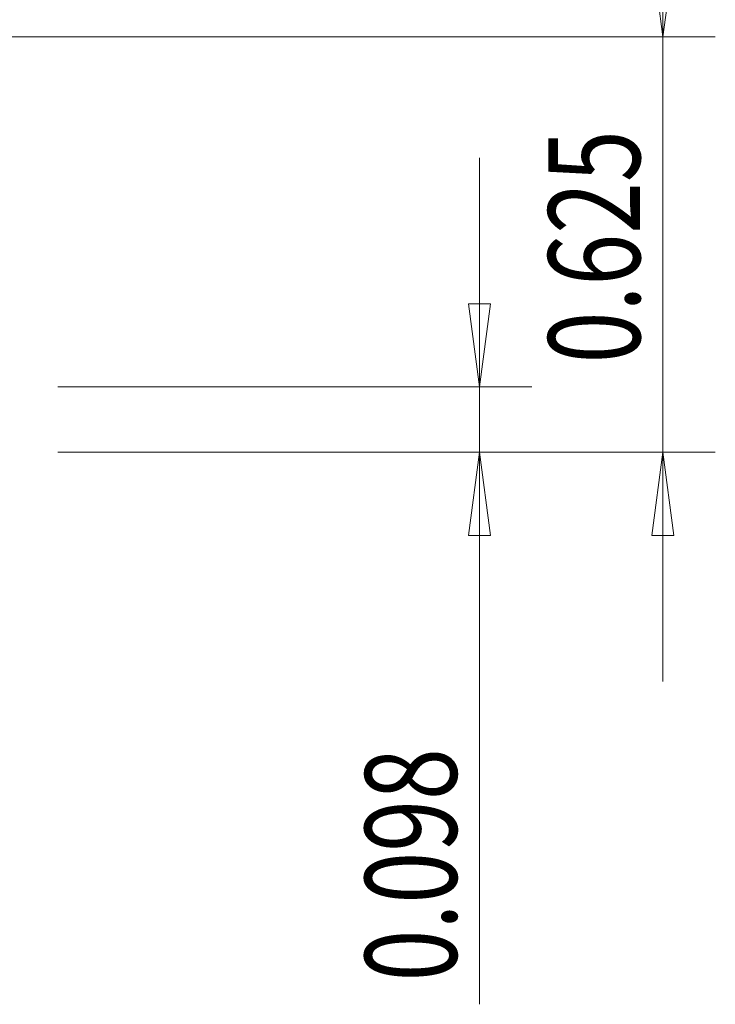
# Model space of a CAD drawing. Units: millimetres. Extents: x -59 to 52, y -52 to 36.
# Drawn here: x 26 to 52, y -29 to 9 of the extents above; entities that cross this region are included whole.
import ezdxf

# ---------------------------------------------------------------- set-up
doc = ezdxf.new("R2010")
doc.units = ezdxf.units.MM
doc.layers.get('0').update_dxf_attribs({"linetype": 'CONTINUOUS'})
doc.layers.add('2', color=7, linetype='CONTINUOUS')
doc.styles.add('iso_b_vert', font='simplex.shx')
doc.dimstyles.get("Standard").update_dxf_attribs({"dimtxt": 0.18, "dimasz": 0.18, "dimexe": 0.18, "dimexo": 0.0625, "dimgap": 0.09, "dimtad": 1, "dimzin": 0, "dimdsep": 52, "dimtxsty": 'Standard', "dimcen": 0.09, "dimadec": 0, "dimazin": 0, "dimtfac": 1, "dimtdec": 4, "dimtofl": 0, "dimtmove": 0, "dimatfit": 3, "dimfxl": 1, "dimtolj": 1, "dimtzin": 0, "dimarcsym": 0})

# ---------------------------------------------------------------- blocks, each defined once
blk = doc.blocks.new('DimnDraft3D5')
at = {"layer": '2', "lineweight": 13}
for p, q in [((50.1, 16.6875), (50.1, -16.6875)), ((49.682003, 11.112498), (50.517997, 11.112502)), ((50.1, 7.9375), (49.682003, 11.112498)), ((50.1, 7.9375), (50.517997, 11.112502)), ((2, 7.9375), (52.1, 7.9375)), ((27, -7.9375), (52.1, -7.9375)), ((50.1, -7.9375), (49.682003, -11.112502)), ((50.1, -7.9375), (50.517997, -11.112498)), ((50.517997, -11.112498), (49.682003, -11.112502))]:
    blk.add_line(p, q, dxfattribs=at)
at = {"layer": '2', "lineweight": 18, "insert": (49.225, -4.540789), "char_height": 3.5, "attachment_point": 7, "rotation": 90, "line_spacing_factor": 1.084337, "style": 'iso_b_vert'}
blk.add_mtext('\\W0.7468;0.625', dxfattribs=at)
blk = doc.blocks.new('_CLOSED')
at = {"lineweight": -2}
for p, q in [((-1, 0.166667), (0, 0)), ((-1, 0.166667), (-1, -0.166667)), ((0, 0), (-1, -0.166667)), ((0, 0), (-1, 0))]:
    blk.add_line(p, q, dxfattribs=at)
blk = doc.blocks.new('DimnDraft3D6')
at = {"layer": '2', "lineweight": 13}
for p, q in [((43.1, 3.3125), (43.1, -29.024079)), ((42.682003, -2.262502), (43.517997, -2.262498)), ((43.1, -5.4375), (42.682003, -2.262502)), ((43.1, -5.4375), (43.517997, -2.262498)), ((27, -5.4375), (45.1, -5.4375)), ((27, -7.9375), (45.1, -7.9375)), ((43.1, -7.9375), (42.682003, -11.112502)), ((43.1, -7.9375), (43.517997, -11.112498)), ((43.517997, -11.112498), (42.682003, -11.112502))]:
    blk.add_line(p, q, dxfattribs=at)
at = {"layer": '2', "lineweight": 18, "insert": (42.225, -28.149079), "char_height": 3.5, "attachment_point": 7, "rotation": 90, "line_spacing_factor": 1.084337, "style": 'iso_b_vert'}
blk.add_mtext('\\W0.7468;0.098', dxfattribs=at)

msp = doc.modelspace()

# ---------------------------------------------------------------- dimensions: what is measured, and where the dimension line sits
at = {"layer": '2', "lineweight": 13}
for base, p1, p2, picture, middle in [((50.1, -7.9375), (2, 7.9375), (27, -7.9375), 'DimnDraft3D5', (50.1, -5.4158)), ((43.1, -5.4375), (27, -7.9375), (27, -5.4375), 'DimnDraft3D6', (43.1, -29.0241))]:
    dim = msp.add_linear_dim(base=base, p1=p1, p2=p2, angle=90, dimstyle='Standard', override={"dimtxt": 3.5, "dimasz": 3.175, "dimexe": 2, "dimexo": 2, "dimgap": 1.75, "dimtad": 1, "dimtih": 0, "dimtoh": 0, "dimdec": 3, "dimzin": 8, "dimpost": '<>', "dimtxsty": 'iso_b_vert', "dimblk1": 'CLOSED', "dimblk2": 'CLOSED', "dimsah": 1, "dimclrd": 2, "dimclre": 2, "dimclrt": 7, "dimtofl": 1, "dimtmove": 0}, dxfattribs=at)
    dim.commit()
    dim.dimension.update_dxf_attribs({"geometry": picture, "text_midpoint": middle})

doc.saveas('drawing.dxf')
